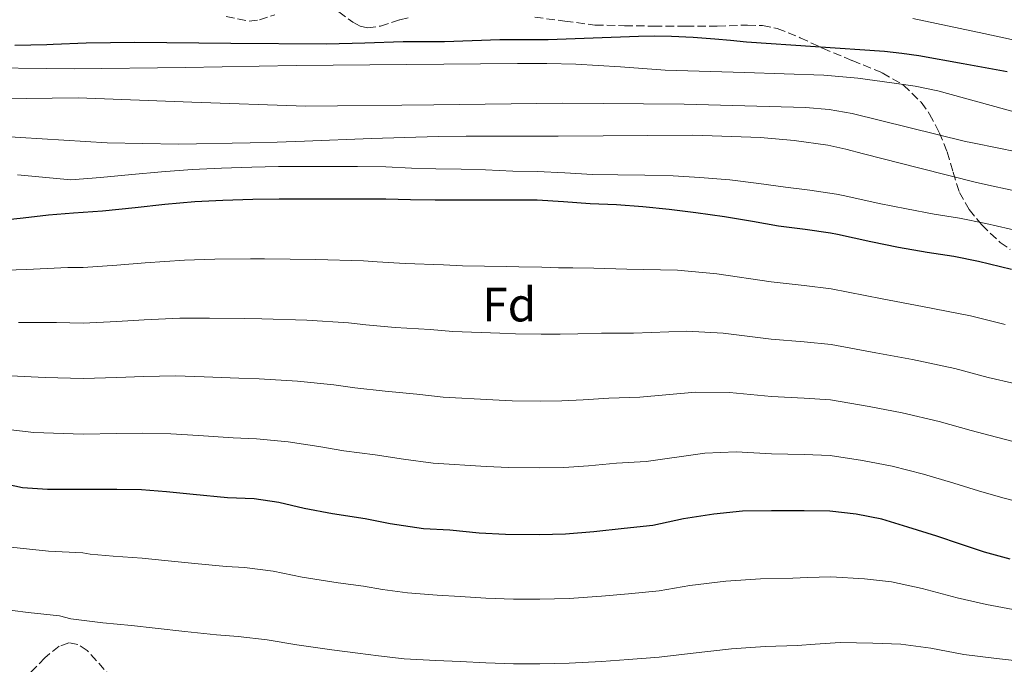
# Model space of a CAD drawing. Units: metres. Extents: x 559673 to 563104, y 4731004 to 4733347.
# Drawn here: x 560701 to 560905, y 4731520 to 4731653 of the extents above; entities that cross this region are included whole.
import ezdxf
from ezdxf.enums import TextEntityAlignment as Align

# ---------------------------------------------------------------- set-up
doc = ezdxf.new("R2010")
doc.units = ezdxf.units.M
doc.header["$MEASUREMENT"] = 0
doc.linetypes.add('DGN Style 3', pattern=[2.435891, 1.739922, -0.695969])
for name, color, linetype, lineweight in [('Curva de nivel directora', 30, 'Continuous', 30), ('Curva de nivel intermedia', 30, 'Continuous', 0), ('Etiqueta de zona arbolada', 92, 'Continuous', 0), ('Zona arbolada', 92, 'DGN Style 3', 0)]:
    doc.layers.add(name, color=color, linetype=linetype, lineweight=lineweight)
doc.styles.add('Style-Arial', font='arial.ttf')

msp = doc.modelspace()

# ---------------------------------------------------------------- linework, layer by layer
at = {"layer": 'Curva de nivel directora', "color": 30, "linetype": 'Continuous', "lineweight": 30, "flags": 128}
for points, elevation in [([(560700.24, 4731647.7), (560706.85, 4731647.86), (560708.17, 4731647.91), (560714.99, 4731648.18), (560720.05, 4731648.31), (560725.07, 4731648.33), (560744.91, 4731648.17), (560764.75, 4731648.01), (560772.7, 4731648.19), (560780.65, 4731648.47), (560784.91, 4731648.48), (560789.17, 4731648.49), (560794.91, 4731648.68), (560800.65, 4731648.89), (560805.65, 4731648.89), (560810.65, 4731648.89), (560820.01, 4731649.23), (560829.36, 4731649.6), (560832.78, 4731649.66), (560836.21, 4731649.6), (560840.7, 4731649.38), (560845.18, 4731649.04), (560848.45, 4731648.75), (560851.71, 4731648.45), (560866.01, 4731647.47), (560880.3, 4731646.47), (560883.89, 4731646.1), (560887.45, 4731645.57), (560896.59, 4731643.96), (560905.71, 4731642.31)], 1100), ([(560696.71, 4731611.45), (560701.9, 4731612.01), (560707.15, 4731612.61), (560712.39, 4731613.05), (560718.39, 4731613.47), (560725.15, 4731614.16), (560731.27, 4731614.81), (560737.5, 4731615.34), (560743.31, 4731615.61), (560749.53, 4731615.87), (560754.92, 4731615.95), (560759.98, 4731615.95), (560765.75, 4731615.93), (560771.15, 4731615.93), (560777.03, 4731615.93), (560782.15, 4731615.76), (560787.27, 4731615.69), (560792.65, 4731615.69), (560797.71, 4731615.69), (560803.34, 4731615.69), (560808.41, 4731615.69), (560813.8, 4731615.39), (560819.37, 4731614.94), (560824.83, 4731614.72), (560830.28, 4731614.36), (560835.74, 4731613.76), (560841.23, 4731613.12), (560847.18, 4731612.27), (560852.99, 4731611.29), (560858.35, 4731610.32), (560863.91, 4731609.66), (560869.16, 4731608.86), (560870.59, 4731608.59), (560877.48, 4731607.1), (560883.24, 4731605.93), (560889.13, 4731604.86), (560894.7, 4731604.03), (560899.77, 4731603.03), (560906.6, 4731601.34)], 1075), ([(560906.31, 4731541.34), (560901.05, 4731542.75), (560896.06, 4731544.41), (560891.15, 4731546.06), (560885.15, 4731547.99), (560879.77, 4731549.59), (560874.43, 4731550.62), (560869.02, 4731551.28), (560863.67, 4731551.31), (560856.94, 4731551.31), (560850.89, 4731551.29), (560844.97, 4731550.65), (560838.67, 4731549.71), (560832.3, 4731548.3), (560826.39, 4731547.71), (560820.09, 4731546.97), (560814.25, 4731546.51), (560808.83, 4731546.36), (560801.79, 4731546.43), (560796.39, 4731546.7), (560790.3, 4731547.32), (560784.84, 4731547.61), (560777.93, 4731548.64), (560772.79, 4731549.69), (560766.01, 4731550.75), (560760.12, 4731551.79), (560754.9, 4731553.04), (560749.75, 4731553.82), (560744.22, 4731554.06), (560737.13, 4731554.75), (560731.61, 4731555.26), (560726.46, 4731555.66), (560721.34, 4731555.74), (560714.34, 4731555.74), (560708.52, 4731555.74), (560707, 4731555.74), (560701.83, 4731556.13), (560695.98, 4731557.33)], 1050)]:
    msp.add_lwpolyline(points, dxfattribs=dict(at, elevation=elevation))
at = {"layer": 'Curva de nivel intermedia', "color": 30, "linetype": 'Continuous', "lineweight": 0, "flags": 128}
for points, elevation in [([(560915.52, 4731646.95), (560900.86, 4731650.11), (560886.2, 4731653.28)], 1105), ([(560907.89, 4731633.72), (560899.62, 4731636), (560891.35, 4731638.27), (560886.63, 4731639.27), (560881.84, 4731639.95), (560874.81, 4731640.88), (560867.75, 4731641.52), (560851.33, 4731642.08), (560834.92, 4731642.58), (560825.65, 4731643.24), (560816.37, 4731643.8), (560810.36, 4731643.91), (560804.34, 4731643.91), (560781.4, 4731643.72), (560758.47, 4731643.49), (560735.5, 4731643.12), (560712.53, 4731642.82), (560689.29, 4731643.08)], 1095), ([(560912.4, 4731624.7), (560904.33, 4731626.34), (560898.22, 4731627.6), (560897.09, 4731627.82), (560885.36, 4731630.7), (560873.62, 4731633.57), (560868.83, 4731634.43), (560863.97, 4731634.8), (560838.8, 4731635.54), (560813.62, 4731635.73), (560787, 4731635.37), (560760.39, 4731635.12), (560736.85, 4731635.94), (560713.31, 4731636.84), (560686.34, 4731636.49)], 1090), ([(560861.59, 4731627.97), (560854.61, 4731628.59), (560840.65, 4731629.07), (560812.71, 4731628.87), (560806.06, 4731628.88), (560799.41, 4731628.88), (560793.66, 4731628.88), (560787.91, 4731628.85), (560774.04, 4731628.41), (560760.18, 4731627.84), (560754.55, 4731627.68), (560748.93, 4731627.54), (560734.12, 4731627.21), (560719.33, 4731627.51), (560710.34, 4731628.07), (560701.35, 4731628.63), (560696.84, 4731628.91)], 1085), ([(560910.47, 4731616.92), (560902.81, 4731618.57), (560899.33, 4731619.28), (560887.64, 4731622.26), (560875.96, 4731625.25), (560872.28, 4731626.21), (560868.55, 4731627.01), (560861.59, 4731627.97)], 1085), ([(560908.54, 4731609.13), (560901.29, 4731610.8), (560895.87, 4731611.89), (560890.57, 4731612.75), (560884.84, 4731613.82), (560879.18, 4731614.97), (560872.1, 4731616.51), (560870.38, 4731616.86), (560864.87, 4731617.72), (560859.81, 4731618.32), (560854.3, 4731619.11), (560848.26, 4731619.86), (560842.07, 4731620.37), (560836.51, 4731620.67), (560830.7, 4731620.85), (560825.08, 4731620.86), (560819.85, 4731620.95), (560814.14, 4731621.29), (560808.41, 4731621.55), (560803.34, 4731621.68), (560797.71, 4731621.89), (560792.65, 4731622.04), (560787.36, 4731622.14), (560782.38, 4731622.27), (560777.03, 4731622.53), (560771.15, 4731622.6), (560765.77, 4731622.6), (560759.98, 4731622.62), (560754.82, 4731622.61), (560749.26, 4731622.5), (560743, 4731622.25), (560736.94, 4731621.97), (560730.55, 4731621.53), (560724.45, 4731620.97), (560717.92, 4731620.35), (560711.81, 4731619.88), (560700.76, 4731620.92)], 1080), ([(560905.31, 4731589.94), (560898.15, 4731591.7), (560888.21, 4731593.66), (560879.83, 4731595.2), (560869.29, 4731597.31), (560863.67, 4731598.01), (560856.81, 4731598.74), (560845.58, 4731600.41), (560837.41, 4731601.15), (560826.98, 4731601.39), (560820.11, 4731601.55), (560815.75, 4731601.65), (560812.79, 4731601.67), (560809.33, 4731601.78), (560804.58, 4731601.84), (560802.04, 4731601.89), (560792.91, 4731602.08), (560788.96, 4731602.28), (560781.02, 4731602.53), (560775.22, 4731602.88), (560772.4, 4731603.1), (560762.56, 4731603.36), (560751.91, 4731603.49), (560749.02, 4731603.51), (560741.64, 4731603.42), (560735.33, 4731603.24), (560727.19, 4731602.65), (560721.34, 4731602.16), (560714.35, 4731601.7), (560711.18, 4731601.73), (560702.65, 4731601.29), (560698.36, 4731601.13)], 1070), ([(560907.22, 4731577.68), (560901.77, 4731578.97), (560894.9, 4731580.77), (560886.1, 4731582.65), (560878.48, 4731584.06), (560869.23, 4731585.8), (560863.67, 4731586.34), (560856.84, 4731586.88), (560846.91, 4731588.13), (560839.3, 4731588.53), (560828.31, 4731588.12), (560821.68, 4731588.09), (560816.83, 4731587.98), (560813.15, 4731587.88), (560809.2, 4731587.92), (560803.88, 4731587.99), (560800.63, 4731588.1), (560790.89, 4731588.46), (560786.2, 4731588.87), (560778.96, 4731589.32), (560772.92, 4731589.85), (560769.33, 4731590.27), (560760.65, 4731590.78), (560751.37, 4731591.08), (560747.82, 4731591.15), (560740.52, 4731591.25), (560734.4, 4731591.25), (560727.01, 4731590.9), (560721.34, 4731590.56), (560714.35, 4731590.21), (560708.84, 4731590.33), (560700.98, 4731590.3)], 1065), ([(560908.56, 4731565.27), (560903.5, 4731566.59), (560898.23, 4731568), (560891.65, 4731569.85), (560883.99, 4731571.63), (560877.13, 4731572.91), (560869.16, 4731574.29), (560863.67, 4731574.66), (560856.88, 4731575.02), (560848.24, 4731575.85), (560841.19, 4731575.9), (560829.64, 4731574.84), (560823.25, 4731574.63), (560817.92, 4731574.31), (560813.52, 4731574.09), (560809.08, 4731574.07), (560803.18, 4731574.13), (560799.22, 4731574.3), (560788.88, 4731574.84), (560783.44, 4731575.46), (560776.91, 4731576.11), (560770.61, 4731576.82), (560766.26, 4731577.45), (560758.73, 4731578.2), (560750.83, 4731578.66), (560746.62, 4731578.79), (560739.39, 4731579.08), (560733.47, 4731579.25), (560726.82, 4731579.16), (560721.34, 4731578.95), (560714.34, 4731578.72), (560706.51, 4731578.93), (560699.31, 4731579.31)], 1060), ([(560909.39, 4731552.83), (560904.8, 4731554.01), (560899.78, 4731555.5), (560894.69, 4731557.03), (560888.4, 4731558.92), (560881.88, 4731560.61), (560875.78, 4731561.76), (560869.09, 4731562.78), (560863.67, 4731562.98), (560856.91, 4731563.17), (560849.56, 4731563.57), (560843.08, 4731563.28), (560830.97, 4731561.57), (560824.82, 4731561.17), (560819, 4731560.64), (560813.88, 4731560.3), (560808.95, 4731560.22), (560802.48, 4731560.28), (560797.81, 4731560.5), (560786.86, 4731561.23), (560780.69, 4731562.05), (560774.85, 4731562.9), (560768.31, 4731563.78), (560763.19, 4731564.62), (560756.82, 4731565.62), (560750.29, 4731566.24), (560745.42, 4731566.42), (560738.26, 4731566.92), (560732.54, 4731567.26), (560726.64, 4731567.41), (560721.34, 4731567.35), (560714.34, 4731567.23), (560704.17, 4731567.53), (560697.64, 4731568.32)], 1055), ([(560695.35, 4731544.26), (560707.17, 4731543.01), (560714.28, 4731542.65), (560715.78, 4731542.37), (560720.55, 4731541.92), (560726.56, 4731541.55), (560731.29, 4731541.09), (560737.48, 4731540.45), (560744, 4731539.83), (560747.8, 4731539.6), (560753.73, 4731538.82), (560759.72, 4731537.63), (560767.16, 4731536.46), (560772.4, 4731535.71), (560776.33, 4731535.06), (560781.51, 4731534.37), (560787.67, 4731533.89), (560792.44, 4731533.61), (560797.77, 4731533.23), (560803.51, 4731533.06), (560808.92, 4731533.02), (560815.01, 4731533.18), (560821.72, 4731533.66), (560827.26, 4731534.17), (560833.63, 4731534.81), (560839.98, 4731535.85), (560847.48, 4731536.8), (560854.65, 4731537.29), (560861.3, 4731537.39), (560864.33, 4731537.53), (560869.18, 4731537.68), (560876.17, 4731537.29), (560881.76, 4731536.65), (560888.09, 4731535.25), (560895.38, 4731533.35), (560901.42, 4731531.97), (560908.07, 4731530.69)], 1045), ([(560693.15, 4731531.52), (560702.96, 4731530.27), (560709.49, 4731529.57), (560711.84, 4731528.99), (560718.42, 4731528.12), (560724.4, 4731527.61), (560729.3, 4731527.08), (560735.43, 4731526.38), (560741.96, 4731525.68), (560746.45, 4731525.35), (560752.47, 4731524.63), (560758.58, 4731523.6), (560765.83, 4731522.57), (560771.26, 4731521.88), (560775.55, 4731521.31), (560780.86, 4731520.73), (560787.39, 4731520.33), (560792.44, 4731520.12), (560797.77, 4731519.84), (560803.51, 4731519.7), (560808.92, 4731519.68), (560815.04, 4731519.8), (560821.72, 4731520.16), (560827.26, 4731520.54), (560833.62, 4731521.02), (560840.05, 4731521.81), (560848.64, 4731522.8), (560855.63, 4731523.28), (560862.29, 4731523.47), (560865.97, 4731523.74), (560871.12, 4731524.07), (560877.86, 4731523.97), (560883.67, 4731523.73), (560889.87, 4731522.89), (560896.71, 4731521.62), (560902.93, 4731520.81), (560909.56, 4731520.09)], 1040)]:
    msp.add_lwpolyline(points, dxfattribs=dict(at, elevation=elevation))
at = {"layer": 'Zona arbolada', "color": 92, "linetype": 'DGN Style 3', "lineweight": 0}
for points in [[(560767.29, 4731654.64, 1110.71), (560770.21, 4731652.52, 1110.27), (560771.69, 4731651.64, 1110.1), (560773.25, 4731651.29, 1110.05), (560775.92, 4731651.68, 1110.18), (560779.97, 4731652.96, 1110.51), (560782.03, 4731653.49, 1110.65)], [(560767.29, 4731654.64, 1110.71), (560770.21, 4731652.52, 1110.27), (560771.69, 4731651.64, 1110.1), (560773.25, 4731651.29, 1110.05), (560775.92, 4731651.68, 1110.18), (560779.97, 4731652.96, 1110.51), (560782.03, 4731653.49, 1110.65)], [(560743.96, 4731653.67, 1112.61), (560748.74, 4731652.72, 1111.14), (560750.85, 4731652.95, 1110.63), (560754.06, 4731654.01, 1110.21)], [(560743.96, 4731653.67, 1112.61), (560748.74, 4731652.72, 1111.14), (560750.85, 4731652.95, 1110.63), (560754.06, 4731654.01, 1110.21)], [(560807.89, 4731653.52, 1109.78), (560814.12, 4731652.73, 1109.36), (560820.35, 4731651.9, 1108.94), (560826.45, 4731651.75, 1109.17), (560832.55, 4731651.68, 1109.41), (560839.12, 4731651.67, 1108.67), (560845.68, 4731651.68, 1107.84), (560851.92, 4731651.88, 1107.58), (560855.03, 4731651.78, 1107.46), (560858.1, 4731651.21, 1107.18), (560862.87, 4731649.28, 1106.14), (560867.46, 4731647.1, 1105.06), (560873.64, 4731644.56, 1104.1), (560879.84, 4731642, 1103.15), (560884.21, 4731639.46, 1102.45), (560887.92, 4731635.9, 1101.75), (560889.64, 4731633.48, 1101.22), (560891.65, 4731629.66, 1100.21), (560893.3, 4731625.66, 1099.23), (560894.51, 4731621.45, 1098.46), (560895.81, 4731617.26, 1097.68), (560897.84, 4731613.71, 1096.81), (560900.47, 4731610.51, 1095.82), (560904.25, 4731606.87, 1094.43), (560906.34, 4731605.45, 1093.68)], [(560807.89, 4731653.52, 1109.78), (560814.12, 4731652.73, 1109.36), (560820.35, 4731651.9, 1108.94), (560826.45, 4731651.75, 1109.17), (560832.55, 4731651.68, 1109.41), (560839.12, 4731651.67, 1108.67), (560845.68, 4731651.68, 1107.84), (560851.92, 4731651.88, 1107.58), (560855.03, 4731651.78, 1107.46), (560858.1, 4731651.21, 1107.18), (560862.87, 4731649.28, 1106.14), (560867.46, 4731647.1, 1105.06), (560873.64, 4731644.56, 1104.1), (560879.84, 4731642, 1103.15), (560884.21, 4731639.46, 1102.45), (560887.92, 4731635.9, 1101.75), (560889.64, 4731633.48, 1101.22), (560891.65, 4731629.66, 1100.21), (560893.3, 4731625.66, 1099.23), (560894.51, 4731621.45, 1098.46), (560895.81, 4731617.26, 1097.68), (560897.84, 4731613.71, 1096.81), (560900.47, 4731610.51, 1095.82), (560904.25, 4731606.87, 1094.43), (560906.34, 4731605.45, 1093.68)], [(560720.37, 4731516.7, 1034.85), (560715.18, 4731522.46, 1036.19), (560713.27, 4731523.69, 1036.44), (560711.39, 4731524.01, 1036.46), (560709.4, 4731523.3, 1036.31), (560706.42, 4731520.94, 1035.92), (560703.5, 4731517.9, 1035.41)]]:
    msp.add_polyline3d(points, dxfattribs=at)

# ---------------------------------------------------------------- texts
at = {"layer": 'Etiqueta de zona arbolada', "color": 92, "linetype": 'Continuous', "lineweight": 0, "style": 'Style-Arial'}
msp.add_text('Fd', height=7, dxfattribs=at).set_placement((560802.59, 4731594.04, 1067.15), align=Align.MIDDLE_CENTER)

doc.saveas('drawing.dxf')
